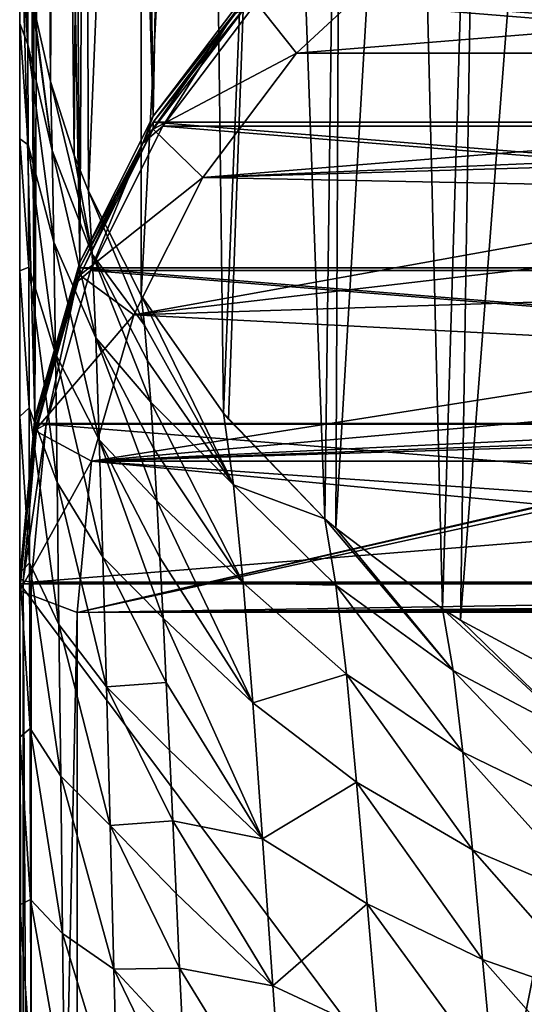
# Model space of a CAD drawing. Units: millimetres. Extents: x -26 to 26, y -128 to 28.
# Drawn here: x -26 to -13, y -67 to -42 of the extents above; entities that cross this region are included whole.
import ezdxf

# ---------------------------------------------------------------- set-up
doc = ezdxf.new("R2010")
doc.units = ezdxf.units.MM
doc.header["$LTSCALE"] = 65.185185
for name, color, linetype in [('1', 7, 'CONTINUOUS'), ('145', 7, 'CONTINUOUS'), ('148', 7, 'CONTINUOUS'), ('149', 7, 'CONTINUOUS'), ('160', 7, 'CONTINUOUS'), ('171', 7, 'CONTINUOUS'), ('172', 7, 'CONTINUOUS'), ('2', 7, 'CONTINUOUS'), ('3', 7, 'CONTINUOUS'), ('4', 7, 'CONTINUOUS'), ('568', 7, 'CONTINUOUS'), ('8', 7, 'CONTINUOUS'), ('9', 7, 'CONTINUOUS')]:
    doc.layers.add(name, color=color, linetype=linetype)

msp = doc.modelspace()

# ---------------------------------------------------------------- linework, layer by layer
at = {"layer": '1', "color": 250, "linetype": 'Continuous', "true_color": 0x333333}
for points in [[(-19.917, -40.92, 145.894), (22.517, -44.362, 144.504), (-22.517, -44.362, 144.504), (-19.917, -40.92, 145.894)], [(19.917, -40.92, 145.894), (22.517, -44.362, 144.504), (-19.917, -40.92, 145.894), (19.917, -40.92, 145.894)], [(-22.517, -44.362, 144.504), (24.432, -48.171, 142.965), (-24.432, -48.171, 142.965), (-22.517, -44.362, 144.504)], [(22.517, -44.362, 144.504), (24.432, -48.171, 142.965), (-22.517, -44.362, 144.504), (22.517, -44.362, 144.504)], [(-24.432, -48.171, 142.965), (25.605, -52.23, 141.325), (-25.605, -52.23, 141.325), (-24.432, -48.171, 142.965)], [(24.432, -48.171, 142.965), (25.605, -52.23, 141.325), (-24.432, -48.171, 142.965), (24.432, -48.171, 142.965)], [(-25.605, -52.23, 141.325), (26, -56.416, 139.634), (-26, -56.416, 139.634), (-25.605, -52.23, 141.325)], [(25.605, -52.23, 141.325), (26, -56.416, 139.634), (-25.605, -52.23, 141.325), (25.605, -52.23, 141.325)], [(26, -126.047, 111.501), (-26, -126.047, 111.501), (-26, -56.416, 139.634), (26, -126.047, 111.501)], [(26, -56.416, 139.634), (26, -126.047, 111.501), (-26, -56.416, 139.634), (26, -56.416, 139.634)]]:
    msp.add_3dface(points, dxfattribs=at)
at = {"layer": '145', "color": 254, "linetype": 'Continuous', "true_color": 0xe6e6e6}
for points in [[(-21.394, 15.789, 0.364), (-23.286, 12.331, 0.35), (-22.517, -44.213, 144.133), (-21.394, 15.789, 0.364)], [(-19.917, -40.77, 145.524), (-21.394, 15.789, 0.364), (-22.517, -44.213, 144.133), (-19.917, -40.77, 145.524)], [(-23.286, 12.331, 0.35), (-24.114, 10.346, 0.342), (-22.517, -44.213, 144.133), (-23.286, 12.331, 0.35)], [(-24.114, 10.346, 0.342), (-24.824, 8.204, 0.334), (-24.432, -48.021, 142.594), (-24.114, 10.346, 0.342)], [(-22.517, -44.213, 144.133), (-24.114, 10.346, 0.342), (-24.432, -48.021, 142.594), (-22.517, -44.213, 144.133)], [(-24.824, 8.204, 0.334), (-25.381, 5.95, 0.324), (-24.432, -48.021, 142.594), (-24.824, 8.204, 0.334)], [(-25.381, 5.95, 0.324), (-25.769, 3.604, 0.315), (-25.605, -52.08, 140.954), (-25.381, 5.95, 0.324)], [(-24.432, -48.021, 142.594), (-25.381, 5.95, 0.324), (-25.605, -52.08, 140.954), (-24.432, -48.021, 142.594)], [(-25.769, 3.604, 0.315), (-25.97, 1.223, 0.305), (-25.605, -52.08, 140.954), (-25.769, 3.604, 0.315)], [(-25.97, 1.223, 0.305), (-26, -37.355, 92.458), (-25.605, -52.08, 140.954), (-25.97, 1.223, 0.305)], [(-25.196, -43.304, 90.054), (-25.641, -41.347, 90.845), (-25.466, -5.766, 0.277), (-25.196, -43.304, 90.054)], [(-24.971, -7.92, 0.269), (-25.196, -43.304, 90.054), (-25.466, -5.766, 0.277), (-24.971, -7.92, 0.269)], [(-24.575, -45.228, 89.277), (-25.196, -43.304, 90.054), (-24.971, -7.92, 0.269), (-24.575, -45.228, 89.277)], [(-24.351, -9.934, 0.26), (-24.575, -45.228, 89.277), (-24.971, -7.92, 0.269), (-24.351, -9.934, 0.26)], [(-24.201, -46.167, 88.898), (-24.575, -45.228, 89.277), (-24.351, -9.934, 0.26), (-24.201, -46.167, 88.898)], [(-22.837, -13.504, 0.246), (-24.201, -46.167, 88.898), (-24.351, -9.934, 0.26), (-22.837, -13.504, 0.246)], [(-22.83, -48.89, 87.797), (-24.201, -46.167, 88.898), (-22.837, -13.504, 0.246), (-22.83, -48.89, 87.797)], [(-21.122, -16.446, 0.234), (-22.83, -48.89, 87.797), (-22.837, -13.504, 0.246), (-21.122, -16.446, 0.234)], [(-20.678, -51.968, 86.549), (-22.83, -48.89, 87.797), (-21.122, -16.446, 0.234), (-20.678, -51.968, 86.549)], [(-19.352, -18.818, 0.225), (-20.678, -51.968, 86.549), (-21.122, -16.446, 0.234), (-19.352, -18.818, 0.225)], [(-20.552, -52.119, 86.488), (-20.678, -51.968, 86.549), (-19.352, -18.818, 0.225), (-20.552, -52.119, 86.488)], [(-18.029, -54.725, 85.44), (-20.552, -52.119, 86.488), (-19.352, -18.818, 0.225), (-18.029, -54.725, 85.44)], [(-17.593, -20.735, 0.217), (-18.029, -54.725, 85.44), (-19.352, -18.818, 0.225), (-17.593, -20.735, 0.217)], [(-17.75, -54.97, 85.34), (-18.029, -54.725, 85.44), (-17.593, -20.735, 0.217), (-17.75, -54.97, 85.34)], [(-15.823, -22.336, 0.211), (-17.75, -54.97, 85.34), (-17.593, -20.735, 0.217), (-15.823, -22.336, 0.211)], [(-14.959, -57.071, 84.488), (-17.75, -54.97, 85.34), (-15.823, -22.336, 0.211), (-14.959, -57.071, 84.488)], [(-13.972, -23.732, 0.205), (-14.959, -57.071, 84.488), (-15.823, -22.336, 0.211), (-13.972, -23.732, 0.205)], [(-14.489, -57.371, 84.368), (-14.959, -57.071, 84.488), (-13.972, -23.732, 0.205), (-14.489, -57.371, 84.368)], [(-11.984, -24.967, 0.2), (-14.489, -57.371, 84.368), (-13.972, -23.732, 0.205), (-11.984, -24.967, 0.2)], [(-11.534, -58.959, 83.726), (-14.489, -57.371, 84.368), (-11.984, -24.967, 0.2), (-11.534, -58.959, 83.726)], [(-26, -37.355, 92.458), (-26, -56.266, 139.263), (-25.605, -52.08, 140.954), (-26, -37.355, 92.458)]]:
    msp.add_3dface(points, dxfattribs=at)
at = {"layer": '148', "color": 254, "linetype": 'Continuous', "true_color": 0xe6e6e6}
for points in [[(-22.83, -48.89, 87.797), (-20.678, -51.968, 86.549), (-20.415, -53.836, 90.406), (-22.83, -48.89, 87.797)], [(-22.744, -49.666, 89.654), (-22.83, -48.89, 87.797), (-20.415, -53.836, 90.406), (-22.744, -49.666, 89.654)], [(-22.661, -50.598, 91.411), (-22.744, -49.666, 89.654), (-20.415, -53.836, 90.406), (-22.661, -50.598, 91.411)], [(-22.579, -51.676, 93.059), (-22.661, -50.598, 91.411), (-20.415, -53.836, 90.406), (-22.579, -51.676, 93.059)], [(-22.498, -52.898, 94.597), (-22.579, -51.676, 93.059), (-20.164, -56.397, 93.714), (-22.498, -52.898, 94.597)], [(-20.164, -56.397, 93.714), (-22.579, -51.676, 93.059), (-20.415, -53.836, 90.406), (-20.164, -56.397, 93.714)], [(-20.678, -51.968, 86.549), (-20.552, -52.119, 86.488), (-18.029, -54.725, 85.44), (-20.678, -51.968, 86.549)], [(-20.678, -51.968, 86.549), (-18.029, -54.725, 85.44), (-20.415, -53.836, 90.406), (-20.678, -51.968, 86.549)], [(-22.418, -54.253, 96.012), (-22.498, -52.898, 94.597), (-20.164, -56.397, 93.714), (-22.418, -54.253, 96.012)], [(-20.415, -53.836, 90.406), (-18.029, -54.725, 85.44), (-17.742, -56.452, 89.012), (-20.415, -53.836, 90.406)], [(-20.164, -56.397, 93.714), (-20.415, -53.836, 90.406), (-17.742, -56.452, 89.012), (-20.164, -56.397, 93.714)], [(-22.337, -55.729, 97.29), (-22.418, -54.253, 96.012), (-19.917, -59.526, 96.367), (-22.337, -55.729, 97.29)], [(-19.917, -59.526, 96.367), (-22.418, -54.253, 96.012), (-20.164, -56.397, 93.714), (-19.917, -59.526, 96.367)], [(-18.029, -54.725, 85.44), (-17.75, -54.97, 85.34), (-14.683, -58.683, 87.801), (-18.029, -54.725, 85.44)], [(-17.742, -56.452, 89.012), (-18.029, -54.725, 85.44), (-14.683, -58.683, 87.801), (-17.742, -56.452, 89.012)], [(-17.75, -54.97, 85.34), (-14.959, -57.071, 84.488), (-14.683, -58.683, 87.801), (-17.75, -54.97, 85.34)], [(-22.256, -57.313, 98.425), (-22.337, -55.729, 97.29), (-19.917, -59.526, 96.367), (-22.256, -57.313, 98.425)], [(-19.917, -59.526, 96.367), (-20.164, -56.397, 93.714), (-17.471, -58.782, 92.073), (-19.917, -59.526, 96.367)], [(-17.471, -58.782, 92.073), (-20.164, -56.397, 93.714), (-17.742, -56.452, 89.012), (-17.471, -58.782, 92.073)], [(-17.471, -58.782, 92.073), (-17.742, -56.452, 89.012), (-14.427, -60.817, 90.639), (-17.471, -58.782, 92.073)], [(-14.427, -60.817, 90.639), (-17.742, -56.452, 89.012), (-14.683, -58.683, 87.801), (-14.427, -60.817, 90.639)], [(-22.174, -58.994, 99.407), (-22.256, -57.313, 98.425), (-19.662, -63.08, 98.291), (-22.174, -58.994, 99.407)], [(-19.662, -63.08, 98.291), (-22.256, -57.313, 98.425), (-19.917, -59.526, 96.367), (-19.662, -63.08, 98.291)], [(-14.959, -57.071, 84.488), (-14.489, -57.371, 84.368), (-11.304, -60.469, 86.798), (-14.959, -57.071, 84.488)], [(-14.683, -58.683, 87.801), (-14.959, -57.071, 84.488), (-11.304, -60.469, 86.798), (-14.683, -58.683, 87.801)], [(-14.489, -57.371, 84.368), (-11.534, -58.959, 83.726), (-11.304, -60.469, 86.798), (-14.489, -57.371, 84.368)], [(-17.203, -61.599, 94.541), (-19.917, -59.526, 96.367), (-17.471, -58.782, 92.073), (-17.203, -61.599, 94.541)], [(-17.203, -61.599, 94.541), (-17.471, -58.782, 92.073), (-14.175, -63.366, 92.945), (-17.203, -61.599, 94.541)], [(-14.175, -63.366, 92.945), (-17.471, -58.782, 92.073), (-14.427, -60.817, 90.639), (-14.175, -63.366, 92.945)], [(-14.427, -60.817, 90.639), (-14.683, -58.683, 87.801), (-11.091, -62.438, 89.444), (-14.427, -60.817, 90.639)], [(-11.091, -62.438, 89.444), (-14.683, -58.683, 87.801), (-11.304, -60.469, 86.798), (-11.091, -62.438, 89.444)], [(-22.09, -60.765, 100.23), (-22.174, -58.994, 99.407), (-19.662, -63.08, 98.291), (-22.09, -60.765, 100.23)], [(-19.662, -63.08, 98.291), (-19.917, -59.526, 96.367), (-17.203, -61.599, 94.541), (-19.662, -63.08, 98.291)], [(-22.004, -62.608, 100.887), (-22.09, -60.765, 100.23), (-19.662, -63.08, 98.291), (-22.004, -62.608, 100.887)], [(-14.175, -63.366, 92.945), (-14.427, -60.817, 90.639), (-10.883, -64.768, 91.617), (-14.175, -63.366, 92.945)], [(-10.883, -64.768, 91.617), (-14.427, -60.817, 90.639), (-11.091, -62.438, 89.444), (-10.883, -64.768, 91.617)], [(-16.926, -64.778, 96.365), (-19.662, -63.08, 98.291), (-17.203, -61.599, 94.541), (-16.926, -64.778, 96.365)], [(-16.926, -64.778, 96.365), (-17.203, -61.599, 94.541), (-13.913, -66.226, 94.687), (-16.926, -64.778, 96.365)], [(-13.913, -66.226, 94.687), (-17.203, -61.599, 94.541), (-14.175, -63.366, 92.945), (-13.913, -66.226, 94.687)], [(-21.915, -64.509, 101.37), (-22.004, -62.608, 100.887), (-19.392, -66.919, 99.436), (-21.915, -64.509, 101.37)], [(-19.392, -66.919, 99.436), (-22.004, -62.608, 100.887), (-19.662, -63.08, 98.291), (-19.392, -66.919, 99.436)], [(-19.392, -66.919, 99.436), (-19.662, -63.08, 98.291), (-16.926, -64.778, 96.365), (-19.392, -66.919, 99.436)], [(-13.913, -66.226, 94.687), (-14.175, -63.366, 92.945), (-10.664, -67.37, 93.3), (-13.913, -66.226, 94.687)], [(-10.664, -67.37, 93.3), (-14.175, -63.366, 92.945), (-10.883, -64.768, 91.617), (-10.664, -67.37, 93.3)], [(-21.824, -66.457, 101.676), (-21.915, -64.509, 101.37), (-19.392, -66.919, 99.436), (-21.824, -66.457, 101.676)], [(-16.631, -68.203, 97.515), (-19.392, -66.919, 99.436), (-16.926, -64.778, 96.365), (-16.631, -68.203, 97.515)], [(-16.631, -68.203, 97.515), (-16.926, -64.778, 96.365), (-13.629, -69.3, 95.849), (-16.631, -68.203, 97.515)], [(-13.629, -69.3, 95.849), (-16.926, -64.778, 96.365), (-13.913, -66.226, 94.687), (-13.629, -69.3, 95.849)], [(-13.629, -69.3, 95.849), (-13.913, -66.226, 94.687), (-10.423, -70.167, 94.482), (-13.629, -69.3, 95.849)], [(-10.423, -70.167, 94.482), (-13.913, -66.226, 94.687), (-10.664, -67.37, 93.3), (-10.423, -70.167, 94.482)], [(-21.73, -68.434, 101.799), (-21.824, -66.457, 101.676), (-19.106, -70.898, 99.777), (-21.73, -68.434, 101.799)], [(-19.106, -70.898, 99.777), (-21.824, -66.457, 101.676), (-19.392, -66.919, 99.436), (-19.106, -70.898, 99.777)], [(-19.106, -70.898, 99.777), (-19.392, -66.919, 99.436), (-16.631, -68.203, 97.515), (-19.106, -70.898, 99.777)]]:
    msp.add_3dface(points, dxfattribs=at)
at = {"layer": '149', "color": 254, "linetype": 'Continuous', "true_color": 0xe6e6e6}
for points in [[(-26, -37.355, 92.458), (-25.799, -40.349, 91.249), (-25.786, -42.336, 95.296), (-26, -37.355, 92.458)], [(-26, -37.355, 92.458), (-25.786, -42.336, 95.296), (-26, -39.293, 96.385), (-26, -37.355, 92.458)], [(-26, -39.293, 96.385), (-25.786, -42.336, 95.296), (-26, -41.793, 99.991), (-26, -39.293, 96.385)], [(-25.799, -40.349, 91.249), (-25.641, -41.347, 90.845), (-25.15, -45.106, 93.813), (-25.799, -40.349, 91.249)], [(-25.799, -40.349, 91.249), (-25.15, -45.106, 93.813), (-25.786, -42.336, 95.296), (-25.799, -40.349, 91.249)], [(-25.641, -41.347, 90.845), (-25.196, -43.304, 90.054), (-25.15, -45.106, 93.813), (-25.641, -41.347, 90.845)], [(-25.786, -42.336, 95.296), (-25.775, -44.961, 98.953), (-26, -41.793, 99.991), (-25.786, -42.336, 95.296)], [(-26, -41.793, 99.991), (-25.775, -44.961, 98.953), (-26, -44.798, 103.187), (-26, -41.793, 99.991)], [(-25.15, -45.106, 93.813), (-25.106, -47.497, 97.203), (-25.786, -42.336, 95.296), (-25.15, -45.106, 93.813)], [(-25.786, -42.336, 95.296), (-25.106, -47.497, 97.203), (-25.775, -44.961, 98.953), (-25.786, -42.336, 95.296)], [(-25.196, -43.304, 90.054), (-24.575, -45.228, 89.277), (-24.105, -47.809, 92.396), (-25.196, -43.304, 90.054)], [(-25.196, -43.304, 90.054), (-24.105, -47.809, 92.396), (-25.15, -45.106, 93.813), (-25.196, -43.304, 90.054)], [(-25.775, -44.961, 98.953), (-25.763, -48.153, 102.118), (-26, -44.798, 103.187), (-25.775, -44.961, 98.953)], [(-26, -44.798, 103.187), (-25.763, -48.153, 102.118), (-26, -48.246, 105.905), (-26, -44.798, 103.187)], [(-25.106, -47.497, 97.203), (-25.063, -50.413, 100.132), (-25.775, -44.961, 98.953), (-25.106, -47.497, 97.203)], [(-25.775, -44.961, 98.953), (-25.063, -50.413, 100.132), (-25.763, -48.153, 102.118), (-25.775, -44.961, 98.953)], [(-24.105, -47.809, 92.396), (-24.012, -49.993, 95.544), (-25.15, -45.106, 93.813), (-24.105, -47.809, 92.396)], [(-25.15, -45.106, 93.813), (-24.012, -49.993, 95.544), (-25.106, -47.497, 97.203), (-25.15, -45.106, 93.813)], [(-24.575, -45.228, 89.277), (-24.201, -46.167, 88.898), (-24.105, -47.809, 92.396), (-24.575, -45.228, 89.277)], [(-24.201, -46.167, 88.898), (-22.83, -48.89, 87.797), (-22.744, -49.666, 89.654), (-24.201, -46.167, 88.898)], [(-24.201, -46.167, 88.898), (-22.744, -49.666, 89.654), (-24.105, -47.809, 92.396), (-24.201, -46.167, 88.898)], [(-24.012, -49.993, 95.544), (-23.921, -52.656, 98.261), (-25.106, -47.497, 97.203), (-24.012, -49.993, 95.544)], [(-25.106, -47.497, 97.203), (-23.921, -52.656, 98.261), (-25.063, -50.413, 100.132), (-25.106, -47.497, 97.203)], [(-22.744, -49.666, 89.654), (-22.661, -50.598, 91.411), (-24.105, -47.809, 92.396), (-22.744, -49.666, 89.654)], [(-22.661, -50.598, 91.411), (-22.579, -51.676, 93.059), (-24.105, -47.809, 92.396), (-22.661, -50.598, 91.411)], [(-24.105, -47.809, 92.396), (-22.579, -51.676, 93.059), (-24.012, -49.993, 95.544), (-24.105, -47.809, 92.396)], [(-25.763, -48.153, 102.118), (-25.752, -51.824, 104.708), (-26, -48.246, 105.905), (-25.763, -48.153, 102.118)], [(-26, -48.246, 105.905), (-25.752, -51.824, 104.708), (-26, -52.055, 108.083), (-26, -48.246, 105.905)], [(-25.063, -50.413, 100.132), (-25.019, -53.772, 102.528), (-25.763, -48.153, 102.118), (-25.063, -50.413, 100.132)], [(-25.763, -48.153, 102.118), (-25.019, -53.772, 102.528), (-25.752, -51.824, 104.708), (-25.763, -48.153, 102.118)], [(-22.579, -51.676, 93.059), (-22.498, -52.898, 94.597), (-24.012, -49.993, 95.544), (-22.579, -51.676, 93.059)], [(-22.498, -52.898, 94.597), (-22.418, -54.253, 96.012), (-24.012, -49.993, 95.544), (-22.498, -52.898, 94.597)], [(-24.012, -49.993, 95.544), (-22.418, -54.253, 96.012), (-23.921, -52.656, 98.261), (-24.012, -49.993, 95.544)], [(-23.921, -52.656, 98.261), (-23.83, -55.723, 100.484), (-25.063, -50.413, 100.132), (-23.921, -52.656, 98.261)], [(-25.063, -50.413, 100.132), (-23.83, -55.723, 100.484), (-25.019, -53.772, 102.528), (-25.063, -50.413, 100.132)], [(-25.752, -51.824, 104.708), (-25.74, -55.874, 106.653), (-26, -52.055, 108.083), (-25.752, -51.824, 104.708)], [(-25.019, -53.772, 102.528), (-24.975, -57.481, 104.327), (-25.752, -51.824, 104.708), (-25.019, -53.772, 102.528)], [(-25.752, -51.824, 104.708), (-24.975, -57.481, 104.327), (-25.74, -55.874, 106.653), (-25.752, -51.824, 104.708)], [(-26, -52.055, 108.083), (-25.74, -55.874, 106.653), (-26, -56.144, 109.673), (-26, -52.055, 108.083)], [(-22.418, -54.253, 96.012), (-22.337, -55.729, 97.29), (-23.921, -52.656, 98.261), (-22.418, -54.253, 96.012)], [(-22.337, -55.729, 97.29), (-22.256, -57.313, 98.425), (-23.921, -52.656, 98.261), (-22.337, -55.729, 97.29)], [(-23.921, -52.656, 98.261), (-22.256, -57.313, 98.425), (-23.83, -55.723, 100.484), (-23.921, -52.656, 98.261)], [(-23.83, -55.723, 100.484), (-23.737, -59.11, 102.158), (-25.019, -53.772, 102.528), (-23.83, -55.723, 100.484)], [(-25.019, -53.772, 102.528), (-23.737, -59.11, 102.158), (-24.975, -57.481, 104.327), (-25.019, -53.772, 102.528)], [(-22.256, -57.313, 98.425), (-22.174, -58.994, 99.407), (-23.83, -55.723, 100.484), (-22.256, -57.313, 98.425)], [(-23.83, -55.723, 100.484), (-22.174, -58.994, 99.407), (-23.737, -59.11, 102.158), (-23.83, -55.723, 100.484)], [(-25.74, -55.874, 106.653), (-25.728, -60.193, 107.899), (-26, -56.144, 109.673), (-25.74, -55.874, 106.653)], [(-24.975, -57.481, 104.327), (-24.929, -61.442, 105.481), (-25.74, -55.874, 106.653), (-24.975, -57.481, 104.327)], [(-25.74, -55.874, 106.653), (-24.929, -61.442, 105.481), (-25.728, -60.193, 107.899), (-25.74, -55.874, 106.653)], [(-26, -56.144, 109.673), (-25.728, -60.193, 107.899), (-26, -60.427, 110.642), (-26, -56.144, 109.673)], [(-23.737, -59.11, 102.158), (-23.64, -62.728, 103.242), (-24.975, -57.481, 104.327), (-23.737, -59.11, 102.158)], [(-24.975, -57.481, 104.327), (-23.64, -62.728, 103.242), (-24.929, -61.442, 105.481), (-24.975, -57.481, 104.327)], [(-22.174, -58.994, 99.407), (-22.09, -60.765, 100.23), (-23.737, -59.11, 102.158), (-22.174, -58.994, 99.407)], [(-22.09, -60.765, 100.23), (-22.004, -62.608, 100.887), (-23.737, -59.11, 102.158), (-22.09, -60.765, 100.23)], [(-23.737, -59.11, 102.158), (-22.004, -62.608, 100.887), (-23.64, -62.728, 103.242), (-23.737, -59.11, 102.158)], [(-25.728, -60.193, 107.899), (-25.715, -64.665, 108.415), (-26, -60.427, 110.642), (-25.728, -60.193, 107.899)], [(-24.929, -61.442, 105.481), (-24.881, -65.547, 105.963), (-25.728, -60.193, 107.899), (-24.929, -61.442, 105.481)], [(-25.728, -60.193, 107.899), (-24.881, -65.547, 105.963), (-25.715, -64.665, 108.415), (-25.728, -60.193, 107.899)], [(-26, -60.427, 110.642), (-25.715, -64.665, 108.415), (-26, -64.802, 110.966), (-26, -60.427, 110.642)], [(-23.64, -62.728, 103.242), (-23.54, -66.481, 103.713), (-24.929, -61.442, 105.481), (-23.64, -62.728, 103.242)], [(-24.929, -61.442, 105.481), (-23.54, -66.481, 103.713), (-24.881, -65.547, 105.963), (-24.929, -61.442, 105.481)], [(-22.004, -62.608, 100.887), (-21.915, -64.509, 101.37), (-23.64, -62.728, 103.242), (-22.004, -62.608, 100.887)], [(-21.915, -64.509, 101.37), (-21.824, -66.457, 101.676), (-23.64, -62.728, 103.242), (-21.915, -64.509, 101.37)], [(-23.64, -62.728, 103.242), (-21.824, -66.457, 101.676), (-23.54, -66.481, 103.713), (-23.64, -62.728, 103.242)], [(-25.715, -64.665, 108.415), (-25.702, -69.168, 108.184), (-26, -64.802, 110.966), (-25.715, -64.665, 108.415)], [(-24.881, -65.547, 105.963), (-24.831, -69.688, 105.756), (-25.715, -64.665, 108.415), (-24.881, -65.547, 105.963)], [(-25.715, -64.665, 108.415), (-24.831, -69.688, 105.756), (-25.702, -69.168, 108.184), (-25.715, -64.665, 108.415)], [(-26, -64.802, 110.966), (-25.702, -69.168, 108.184), (-26, -69.177, 110.639), (-26, -64.802, 110.966)], [(-23.54, -66.481, 103.713), (-23.436, -70.275, 103.556), (-24.881, -65.547, 105.963), (-23.54, -66.481, 103.713)], [(-24.881, -65.547, 105.963), (-23.436, -70.275, 103.556), (-24.831, -69.688, 105.756), (-24.881, -65.547, 105.963)], [(-21.824, -66.457, 101.676), (-21.73, -68.434, 101.799), (-23.54, -66.481, 103.713), (-21.824, -66.457, 101.676)], [(-21.73, -68.434, 101.799), (-21.634, -70.422, 101.738), (-23.54, -66.481, 103.713), (-21.73, -68.434, 101.799)], [(-23.54, -66.481, 103.713), (-21.634, -70.422, 101.738), (-23.436, -70.275, 103.556), (-23.54, -66.481, 103.713)]]:
    msp.add_3dface(points, dxfattribs=at)
at = {"layer": '160', "color": 254, "linetype": 'Continuous', "true_color": 0xe6e6e6}
for points in [[(-26, -56.266, 139.263), (-26, -37.355, 92.458), (-26, -39.293, 96.385), (-26, -56.266, 139.263)], [(-26, -56.266, 139.263), (-26, -39.293, 96.385), (-26, -41.793, 99.991), (-26, -56.266, 139.263)], [(-26, -56.266, 139.263), (-26, -41.793, 99.991), (-26, -44.798, 103.187), (-26, -56.266, 139.263)], [(-26, -56.266, 139.263), (-26, -44.798, 103.187), (-26, -48.246, 105.905), (-26, -56.266, 139.263)], [(-26, -56.266, 139.263), (-26, -48.246, 105.905), (-26, -52.055, 108.083), (-26, -56.266, 139.263)], [(-26, -56.266, 139.263), (-26, -52.055, 108.083), (-26, -56.144, 109.673), (-26, -56.266, 139.263)], [(-26, -56.266, 139.263), (-26, -56.144, 109.673), (-26, -95.607, 123.368), (-26, -56.266, 139.263)], [(-26, -56.144, 109.673), (-26, -60.427, 110.642), (-26, -95.607, 123.368), (-26, -56.144, 109.673)], [(-26, -60.427, 110.642), (-26, -64.802, 110.966), (-26, -91.681, 113.65), (-26, -60.427, 110.642)], [(-26, -60.427, 110.642), (-26, -91.681, 113.65), (-26, -95.607, 123.368), (-26, -60.427, 110.642)], [(-26, -64.802, 110.966), (-26, -69.177, 110.639), (-26, -91.681, 113.65), (-26, -64.802, 110.966)]]:
    msp.add_3dface(points, dxfattribs=at)
at = {"layer": '171', "color": 254, "linetype": 'Continuous', "true_color": 0xe6e6e6}
for points in [[(-26, -56.266, 139.263), (-26, -95.607, 123.368), (-25.912, -95.687, 123.565), (-26, -56.266, 139.263)], [(-26, -56.266, 139.263), (-25.912, -95.687, 123.565), (-25.912, -56.345, 139.46), (-26, -56.266, 139.263)], [(-25.912, -95.687, 123.565), (-25.7, -95.72, 123.646), (-25.912, -56.345, 139.46), (-25.912, -95.687, 123.565)], [(-25.912, -56.345, 139.46), (-25.7, -95.72, 123.646), (-25.7, -56.378, 139.541), (-25.912, -56.345, 139.46)]]:
    msp.add_3dface(points, dxfattribs=at)
at = {"layer": '172', "color": 254, "linetype": 'Continuous', "true_color": 0xe6e6e6}
for points in [[(-19.917, -40.77, 145.524), (-22.517, -44.213, 144.133), (-20.448, -41.589, 145.422), (-19.917, -40.77, 145.524)], [(-22.262, -44.473, 144.351), (-19.693, -41.068, 145.727), (-20.448, -41.589, 145.422), (-22.262, -44.473, 144.351)], [(-22.517, -44.213, 144.133), (-22.789, -44.911, 144.08), (-20.448, -41.589, 145.422), (-22.517, -44.213, 144.133)], [(-22.789, -44.911, 144.08), (-22.262, -44.473, 144.351), (-20.448, -41.589, 145.422), (-22.789, -44.911, 144.08)], [(-22.517, -44.213, 144.133), (-24.432, -48.021, 142.594), (-22.789, -44.911, 144.08), (-22.517, -44.213, 144.133)], [(-24.154, -48.239, 142.83), (-22.262, -44.473, 144.351), (-22.789, -44.911, 144.08), (-24.154, -48.239, 142.83)], [(-24.432, -48.021, 142.594), (-24.508, -48.544, 142.612), (-22.789, -44.911, 144.08), (-24.432, -48.021, 142.594)], [(-24.508, -48.544, 142.612), (-24.154, -48.239, 142.83), (-22.789, -44.911, 144.08), (-24.508, -48.544, 142.612)], [(-24.432, -48.021, 142.594), (-25.605, -52.08, 140.954), (-24.508, -48.544, 142.612), (-24.432, -48.021, 142.594)], [(-25.312, -52.255, 141.207), (-24.154, -48.239, 142.83), (-24.508, -48.544, 142.612), (-25.312, -52.255, 141.207)], [(-25.605, -52.08, 140.954), (-25.559, -52.391, 141.057), (-24.508, -48.544, 142.612), (-25.605, -52.08, 140.954)], [(-25.559, -52.391, 141.057), (-25.312, -52.255, 141.207), (-24.508, -48.544, 142.612), (-25.559, -52.391, 141.057)], [(-25.605, -52.08, 140.954), (-26, -56.266, 139.263), (-25.559, -52.391, 141.057), (-25.605, -52.08, 140.954)], [(-26, -56.266, 139.263), (-25.912, -56.345, 139.46), (-25.559, -52.391, 141.057), (-26, -56.266, 139.263)], [(-25.912, -56.345, 139.46), (-25.7, -56.378, 139.541), (-25.312, -52.255, 141.207), (-25.912, -56.345, 139.46)], [(-25.912, -56.345, 139.46), (-25.312, -52.255, 141.207), (-25.559, -52.391, 141.057), (-25.912, -56.345, 139.46)]]:
    msp.add_3dface(points, dxfattribs=at)
at = {"layer": '2', "color": 250, "linetype": 'Continuous', "true_color": 0x333333}
for points in [[(-15.749, -39.764, 148.519), (-18.769, -42.564, 147.387), (15.749, -39.764, 148.519), (-15.749, -39.764, 148.519)], [(15.749, -39.764, 148.519), (-18.769, -42.564, 147.387), (18.769, -42.564, 147.387), (15.749, -39.764, 148.519)], [(-18.769, -42.564, 147.387), (-21.218, -45.808, 146.077), (18.769, -42.564, 147.387), (-18.769, -42.564, 147.387)], [(18.769, -42.564, 147.387), (-21.218, -45.808, 146.077), (-1.998, -44.996, 146.405), (18.769, -42.564, 147.387)], [(-1.998, -44.996, 146.405), (-21.218, -45.808, 146.077), (-3.566, -45.293, 146.285), (-1.998, -44.996, 146.405)], [(-3.566, -45.293, 146.285), (-21.218, -45.808, 146.077), (-4.882, -46.136, 145.944), (-3.566, -45.293, 146.285)], [(-21.218, -45.808, 146.077), (-23.023, -49.396, 144.627), (-4.882, -46.136, 145.944), (-21.218, -45.808, 146.077)], [(-4.882, -46.136, 145.944), (-23.023, -49.396, 144.627), (-5.736, -47.389, 145.438), (-4.882, -46.136, 145.944)], [(-5.736, -47.389, 145.438), (-23.023, -49.396, 144.627), (-5.992, -48.854, 144.846), (-5.736, -47.389, 145.438)], [(-5.992, -48.854, 144.846), (-23.023, -49.396, 144.627), (-5.607, -50.295, 144.264), (-5.992, -48.854, 144.846)], [(-23.023, -49.396, 144.627), (-24.128, -53.221, 143.082), (-5.607, -50.295, 144.264), (-23.023, -49.396, 144.627)], [(-5.607, -50.295, 144.264), (-24.128, -53.221, 143.082), (-4.644, -51.479, 143.786), (-5.607, -50.295, 144.264)], [(-4.644, -51.479, 143.786), (-24.128, -53.221, 143.082), (-3.258, -52.218, 143.487), (-4.644, -51.479, 143.786)], [(-3.258, -52.218, 143.487), (-24.128, -53.221, 143.082), (-1.67, -52.394, 143.416), (-3.258, -52.218, 143.487)], [(-1.67, -52.394, 143.416), (-24.128, -53.221, 143.082), (1.998, -52.407, 143.411), (-1.67, -52.394, 143.416)], [(-24.128, -53.221, 143.082), (24.128, -53.221, 143.082), (1.998, -52.407, 143.411), (-24.128, -53.221, 143.082)], [(-24.128, -53.221, 143.082), (-24.5, -57.165, 141.488), (-12.306, -54.36, 142.622), (-24.128, -53.221, 143.082)], [(24.128, -53.221, 143.082), (-24.128, -53.221, 143.082), (-9.988, -54.204, 142.684), (24.128, -53.221, 143.082)], [(-9.988, -54.204, 142.684), (-24.128, -53.221, 143.082), (-12.306, -54.36, 142.622), (-9.988, -54.204, 142.684)], [(-12.306, -54.36, 142.622), (-24.5, -57.165, 141.488), (-12.443, -54.412, 142.6), (-12.306, -54.36, 142.622)], [(-24.5, -57.165, 141.488), (-12.5, -54.539, 142.549), (-12.443, -54.412, 142.6), (-24.5, -57.165, 141.488)], [(-12.5, -54.539, 142.549), (-24.5, -57.165, 141.488), (-12.5, -56.98, 141.563), (-12.5, -54.539, 142.549)], [(-12.5, -56.98, 141.563), (-24.5, -57.165, 141.488), (-12.461, -57.067, 141.528), (-12.5, -56.98, 141.563)], [(-12.461, -57.067, 141.528), (-24.5, -57.165, 141.488), (-12.367, -57.103, 141.513), (-12.461, -57.067, 141.528)], [(-24.5, -57.165, 141.488), (-11.017, -57.134, 141.501), (-12.245, -57.103, 141.513), (-24.5, -57.165, 141.488)], [(-12.367, -57.103, 141.513), (-24.5, -57.165, 141.488), (-12.245, -57.103, 141.513), (-12.367, -57.103, 141.513)], [(-11.017, -57.134, 141.501), (-24.5, -57.165, 141.488), (-10.716, -57.163, 141.489), (-11.017, -57.134, 141.501)], [(-2.333, -57.165, 141.488), (-8.302, -57.163, 141.489), (-24.5, -126.684, 113.401), (-2.333, -57.165, 141.488)], [(-8.302, -57.163, 141.489), (-10.716, -57.163, 141.489), (-24.5, -126.684, 113.401), (-8.302, -57.163, 141.489)], [(-24.5, -57.165, 141.488), (-24.5, -126.684, 113.401), (-10.716, -57.163, 141.489), (-24.5, -57.165, 141.488)], [(24.5, -57.165, 141.488), (11.584, -57.163, 141.489), (-24.5, -126.684, 113.401), (24.5, -57.165, 141.488)], [(11.584, -57.163, 141.489), (5.841, -57.163, 141.489), (-24.5, -126.684, 113.401), (11.584, -57.163, 141.489)], [(-2.333, -57.165, 141.488), (-24.5, -126.684, 113.401), (5.841, -57.163, 141.489), (-2.333, -57.165, 141.488)], [(24.5, -57.165, 141.488), (-24.5, -126.684, 113.401), (0.073, -113.363, 118.783), (24.5, -57.165, 141.488)]]:
    msp.add_3dface(points, dxfattribs=at)
at = {"layer": '3', "color": 250, "linetype": 'Continuous', "true_color": 0x333333}
for points in [[(-19.917, -40.92, 145.894), (-22.517, -44.362, 144.504), (-19.918, -41.108, 146.358), (-19.917, -40.92, 145.894)], [(-19.918, -41.108, 146.358), (-22.517, -44.362, 144.504), (-22.517, -44.55, 144.967), (-19.918, -41.108, 146.358)], [(-22.517, -44.362, 144.504), (-24.432, -48.171, 142.965), (-22.517, -44.55, 144.967), (-22.517, -44.362, 144.504)], [(-22.517, -44.55, 144.967), (-24.432, -48.171, 142.965), (-24.432, -48.359, 143.428), (-22.517, -44.55, 144.967)], [(-24.432, -48.171, 142.965), (-25.605, -52.23, 141.325), (-24.432, -48.359, 143.428), (-24.432, -48.171, 142.965)], [(-24.432, -48.359, 143.428), (-25.605, -52.23, 141.325), (-25.605, -52.417, 141.789), (-24.432, -48.359, 143.428)], [(-25.605, -52.23, 141.325), (-26, -56.416, 139.634), (-25.605, -52.417, 141.789), (-25.605, -52.23, 141.325)], [(-25.605, -52.417, 141.789), (-26, -56.416, 139.634), (-26, -56.603, 140.097), (-25.605, -52.417, 141.789)]]:
    msp.add_3dface(points, dxfattribs=at)
at = {"layer": '4', "color": 250, "linetype": 'Continuous', "true_color": 0x333333}
for points in [[(-26, -56.416, 139.634), (-26, -126.047, 111.501), (-26, -56.603, 140.097), (-26, -56.416, 139.634)], [(-26, -126.047, 111.501), (-26, -126.511, 111.314), (-26, -56.603, 140.097), (-26, -126.047, 111.501)], [(-26, -56.603, 140.097), (-26, -126.511, 111.314), (-26, -126.698, 111.777), (-26, -56.603, 140.097)]]:
    msp.add_3dface(points, dxfattribs=at)
at = {"layer": '568', "linetype": 'Continuous'}
for points in [[(22.259, -44.468, 144.353), (-19.693, -41.068, 145.727), (-22.262, -44.473, 144.351), (22.259, -44.468, 144.353)], [(22.259, -44.468, 144.353), (19.689, -41.063, 145.729), (-19.693, -41.068, 145.727), (22.259, -44.468, 144.353)], [(24.152, -48.235, 142.831), (-22.262, -44.473, 144.351), (-24.154, -48.239, 142.83), (24.152, -48.235, 142.831)], [(24.152, -48.235, 142.831), (22.259, -44.468, 144.353), (-22.262, -44.473, 144.351), (24.152, -48.235, 142.831)], [(25.311, -52.251, 141.209), (-24.154, -48.239, 142.83), (-25.312, -52.255, 141.207), (25.311, -52.251, 141.209)], [(25.311, -52.251, 141.209), (24.152, -48.235, 142.831), (-24.154, -48.239, 142.83), (25.311, -52.251, 141.209)], [(-25.7, -56.378, 139.541), (25.7, -56.378, 139.541), (25.311, -52.251, 141.209), (-25.7, -56.378, 139.541)], [(-25.7, -56.378, 139.541), (25.311, -52.251, 141.209), (-25.312, -52.255, 141.207), (-25.7, -56.378, 139.541)], [(-25.7, -56.378, 139.541), (-25.7, -95.72, 123.646), (25.7, -56.378, 139.541), (-25.7, -56.378, 139.541)], [(25.7, -56.378, 139.541), (-25.7, -95.72, 123.646), (25.7, -95.72, 123.646), (25.7, -56.378, 139.541)]]:
    msp.add_3dface(points, dxfattribs=at)
at = {"layer": '8', "color": 250, "linetype": 'Continuous', "true_color": 0x333333}
for points in [[(-18.769, -42.564, 147.387), (-15.749, -39.764, 148.519), (-19.918, -41.108, 146.358), (-18.769, -42.564, 147.387)], [(-18.769, -42.564, 147.387), (-19.918, -41.108, 146.358), (-22.517, -44.55, 144.967), (-18.769, -42.564, 147.387)], [(-21.218, -45.808, 146.077), (-18.769, -42.564, 147.387), (-22.517, -44.55, 144.967), (-21.218, -45.808, 146.077)], [(-21.218, -45.808, 146.077), (-22.517, -44.55, 144.967), (-24.432, -48.359, 143.428), (-21.218, -45.808, 146.077)], [(-23.023, -49.396, 144.627), (-21.218, -45.808, 146.077), (-24.432, -48.359, 143.428), (-23.023, -49.396, 144.627)], [(-23.023, -49.396, 144.627), (-24.432, -48.359, 143.428), (-25.605, -52.417, 141.789), (-23.023, -49.396, 144.627)], [(-24.128, -53.221, 143.082), (-23.023, -49.396, 144.627), (-25.605, -52.417, 141.789), (-24.128, -53.221, 143.082)], [(-24.128, -53.221, 143.082), (-25.605, -52.417, 141.789), (-26, -56.603, 140.097), (-24.128, -53.221, 143.082)], [(-24.5, -57.165, 141.488), (-24.128, -53.221, 143.082), (-26, -56.603, 140.097), (-24.5, -57.165, 141.488)]]:
    msp.add_3dface(points, dxfattribs=at)
at = {"layer": '9', "color": 250, "linetype": 'Continuous', "true_color": 0x333333}
for points in [[(-24.5, -57.165, 141.488), (-26, -56.603, 140.097), (-26, -126.698, 111.777), (-24.5, -57.165, 141.488)], [(-24.5, -126.684, 113.401), (-24.5, -57.165, 141.488), (-26, -126.698, 111.777), (-24.5, -126.684, 113.401)]]:
    msp.add_3dface(points, dxfattribs=at)

doc.saveas('drawing.dxf')
